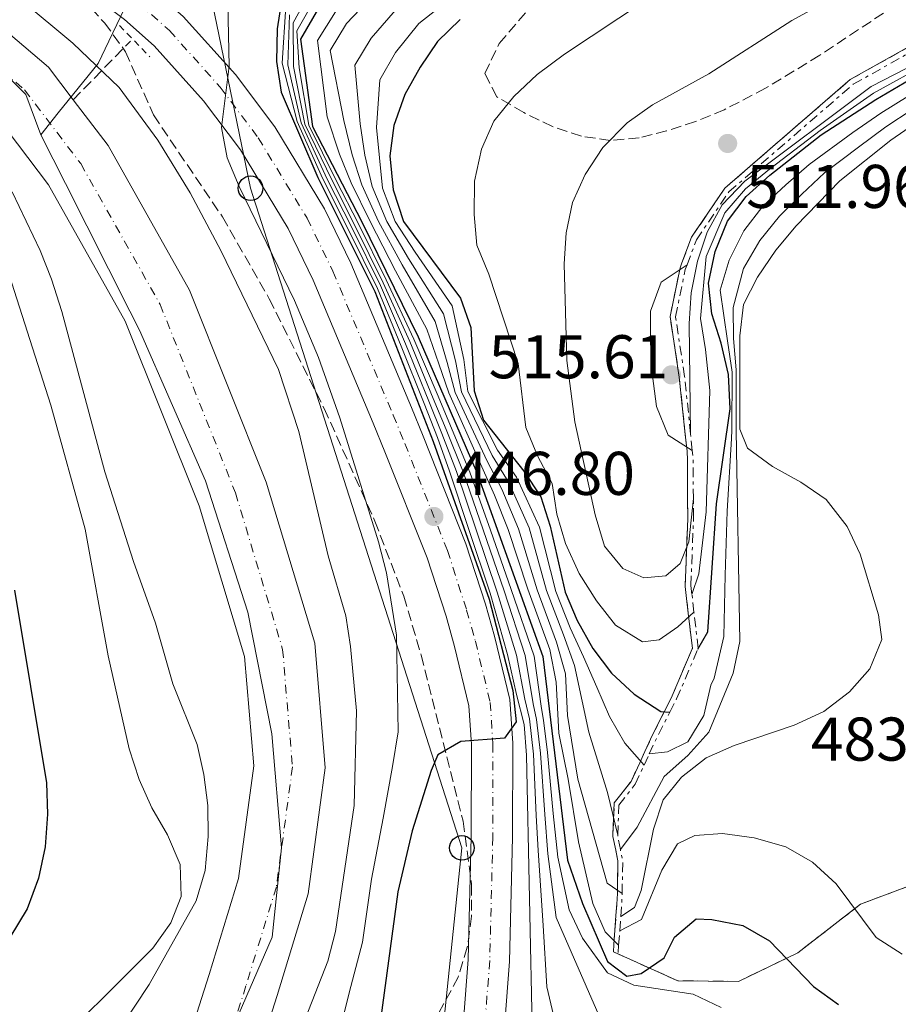
# Model space of a CAD drawing. Units: metres. Extents: x 576774 to 580254, y 4726545 to 4728897.
# Drawn here: x 577204 to 577347, y 4727868 to 4728028 of the extents above; entities that cross this region are included whole.
import ezdxf

# ---------------------------------------------------------------- set-up
doc = ezdxf.new("R2010")
doc.units = ezdxf.units.M
doc.header["$MEASUREMENT"] = 0
for name, pattern in [('DGN Style 2', [1.7399219301090239, 1.043953158065414, -0.6959687720436097]), ('DGN Style 3', [2.435890702152634, 1.739921930109024, -0.6959687720436097]), ('DGN Style 4', [2.7856150101045474, 1.391937544087219, -0.6959687720436097, 0.001739921930109024, -0.6959687720436097]), ('DGN Style 7', [3.4798438602180486, 1.565929737098122, -0.6959687720436097, 0.5219765790327072, -0.6959687720436097])]:
    doc.linetypes.add(name, pattern=pattern)
for name, color, linetype, lineweight in [('Balsa-alberca', 142, 'Continuous', 0), ('Barranco lineal', 142, 'DGN Style 3', 13), ('Carretera', 9, 'Continuous', 0), ('Cauce permanente', 151, 'Continuous', 13), ('Cauce permanente (área)', 142, 'Continuous', 13), ('Cota de punto acotado terreno', 7, 'Continuous', 0), ('Curva de nivel directora', 30, 'Continuous', 30), ('Curva de nivel intermedia', 30, 'Continuous', 0), ('Eje cauce permanente (área)', 70, 'DGN Style 4', 0), ('Eje de carretera', 7, 'DGN Style 4', 0), ('Escarpado', 30, 'DGN Style 7', 0), ('Límite de Concejo', 7, 'Continuous', 0), ('Límite de municipio', 7, 'Continuous', 0), ('Línea blanca (vial)', 7, 'Continuous', 13), ('Línea de cambio de uso (parcela vista)', 92, 'Continuous', 0), ('Línea telefónica', 7, 'Continuous', 0), ('Pontón-alcantarilla (pasos de agua)', 1, 'DGN Style 2', 0), ('Poste telefónico', 7, 'Continuous', 0), ('Punto acotado terreno (símbolo)', 7, 'Continuous', 0), ('Transformador', 7, 'Continuous', 0), ('Zona arbolada', 92, 'DGN Style 3', 0), ('Zona delimitada', 6, 'Continuous', 0)]:
    doc.layers.add(name, color=color, linetype=linetype, lineweight=lineweight)
doc.styles.add('Style-Arial', font='arial.ttf')

# ---------------------------------------------------------------- blocks, each defined once
blk = doc.blocks.new('5PATER')
at = {"layer": 'Balsa-alberca', "linetype": 'Continuous', "lineweight": 0}
h = blk.add_hatch(color=51, dxfattribs=at)
edge = h.paths.add_edge_path()
edge.add_ellipse((0, 0), major_axis=(-0.1095731443231308, -0.1110710700762829), ratio=0.9994222409660317, start_angle=0, end_angle=360)
blk = doc.blocks.new('5PTT')
at = {"layer": 'Transformador', "color": 7, "linetype": 'Continuous', "lineweight": 30}
blk.add_circle((2.382683753967285e-05, 4.306399822235108e-05), 0.1995000005932858, dxfattribs=at)

msp = doc.modelspace()

# ---------------------------------------------------------------- linework, layer by layer
at = {"layer": 'Barranco lineal', "color": 142, "linetype": 'DGN Style 3', "lineweight": 13, "extrusion": (-0.07895659632543023, -0.08116398503972352, 0.9935684492923348), "elevation": -428882.1396124408, "flags": 128}
msp.add_lwpolyline([(-2883070.519759912, 3767129.356902576), (-2883070.519759913, 3767142.780538448)], dxfattribs=at)
at = {"layer": 'Carretera', "color": 9, "linetype": 'Continuous', "lineweight": 0}
for points in [[(577181.6100000005, 4728059.77, 442.6000000000058), (577208.8799999995, 4728044.840000001, 442.6000000000058), (577217.6599999993, 4728039.119999998, 442.6000000000058), (577225.760000002, 4728033.03, 442.820000000007), (577231.0700000004, 4728028.340000001, 443.2100000000065), (577239.5300000005, 4728018.91, 443.2100000000065), (577245.9099999998, 4728010.42, 443.6300000000047), (577253.980000001, 4727997.109999998, 444.1399999999995), (577258.2899999982, 4727988.279999999, 444.429999999993), (577268.1099999995, 4727964.83, 445.0399999999936), (577270.0200000006, 4727960.160000001, 445.3500000000058), (577276.980000001, 4727942.710000001, 447.4700000000012), (577280.1499999983, 4727932.869999999, 447.8300000000018), (577281.6100000001, 4727927.710000001, 448.0800000000018), (577284.089999999, 4727917.429999999, 449.7599999999948), (577284.5699999996, 4727910.31, 450.1300000000047), (577284.5500000016, 4727895.040000001, 450.5099999999948), (577284.0399999997, 4727874.869999998, 452.3099999999977), (577281.6999999996, 4727844.45, 453.7700000000041)], [(577275.0000000006, 4727844.779999998, 453.7700000000041), (577277.3500000021, 4727875.210000001, 452.3099999999977), (577277.8500000006, 4727895.130000001, 450.5099999999948), (577277.8700000006, 4727910.090000001, 450.1300000000047), (577277.4400000015, 4727916.409999999, 449.7599999999948), (577275.129999998, 4727926.019999999, 448.0800000000018), (577273.7399999978, 4727930.929999999, 447.8300000000018), (577270.6800000002, 4727940.439999999, 447.4700000000012), (577263.8099999991, 4727957.66, 445.3500000000058), (577261.9200000026, 4727962.269999999, 445.0399999999936), (577252.1799999995, 4727985.51, 444.429999999993), (577248.089999999, 4727993.900000001, 444.1399999999995), (577240.3500000008, 4728006.659999999, 443.6300000000047), (577234.3500000016, 4728014.65, 443.2100000000065), (577226.3400000008, 4728023.58, 443.2100000000065), (577221.5300000006, 4728027.830000001, 442.820000000007), (577213.8099999981, 4728033.630000002, 442.6000000000058), (577205.4400000018, 4728039.09, 442.6000000000058), (577178.4299999997, 4728053.88, 442.6000000000058)]]:
    msp.add_polyline3d(points, dxfattribs=at)
at = {"layer": 'Cauce permanente', "color": 151, "linetype": 'Continuous', "lineweight": 13}
for points in [[(577196, 4728031.289999999, 437.9700000000012), (577209.1600000003, 4728020.08, 437.9700000000012), (577213.1799999997, 4728014.789999999, 437.9700000000012), (577218.8399999999, 4728007.359999999, 437.9700000000012), (577232.0899999999, 4727983.869999999, 437.9700000000012), (577244.5499999998, 4727952.710000001, 437.9700000000012), (577252.4299999997, 4727926.550000001, 437.9700000000012), (577254.1299999999, 4727906.33, 437.9700000000012), (577251.3700000001, 4727885.850000001, 437.9700000000012), (577246.2999999998, 4727869.32, 437.3600000000006), (577237.9199999999, 4727842.980000001, 437.3600000000006), (577230.3399999999, 4727816.02, 437.3600000000006), (577225.0099999999, 4727781.619999999, 437.3600000000006), (577221.6299999999, 4727752.51, 437.3600000000006), (577222.8600000005, 4727716.65, 437.3600000000006)], [(577211.3399999999, 4727715.42, 437.3600000000006), (577210.0499999998, 4727752.980000001, 437.3600000000006), (577213.5499999998, 4727783.17, 437.3600000000006), (577219.0300000003, 4727818.480000001, 437.3600000000006), (577226.8399999999, 4727846.300000001, 437.3600000000006), (577235.2599999999, 4727872.77, 437.3600000000006), (577240.0499999998, 4727888.34, 437.9700000000012), (577242.5099999999, 4727906.619999999, 437.9700000000012), (577241.0199999996, 4727924.380000001, 437.9700000000012), (577233.6299999999, 4727948.890000001, 437.9700000000012), (577221.6399999997, 4727978.859999999, 437.9700000000012), (577209.1600000003, 4728000.99, 437.9700000000012), (577200.7100000001, 4728012.09, 437.9700000000012)]]:
    msp.add_polyline3d(points, dxfattribs=at)
at = {"layer": 'Cauce permanente (área)', "color": 142, "linetype": 'Continuous', "lineweight": 13}
for points in [[(577105.5599999996, 4728070.460000001, 438.5800000000018), (577106.1600000003, 4728070.720000001, 438.5800000000018), (577112.7199999997, 4728069.9, 438.5800000000018), (577124.2999999998, 4728065.359999999, 438.5800000000018), (577139.4900000002, 4728055.949999999, 438.5800000000018), (577180.6500000004, 4728040.859999999, 438.5800000000018), (577196, 4728031.289999999, 437.9700000000012), (577209.1600000003, 4728020.08, 437.9700000000012), (577213.1799999997, 4728014.789999999, 437.9700000000012)], [(577099.2800000003, 4728055.24, 438.5800000000018), (577107.8200000003, 4728058.869999999, 438.5800000000018), (577109.8499999996, 4728058.609999999, 438.5800000000018), (577119.1100000005, 4728054.980000001, 438.5800000000018), (577134.4100000003, 4728045.5, 438.5800000000018), (577175.5499999998, 4728030.42, 438.5800000000018), (577189.1600000003, 4728021.930000001, 437.9700000000012), (577200.7100000001, 4728012.09, 437.9700000000012), (577209.1600000003, 4728000.99, 437.9700000000012), (577221.6399999997, 4727978.859999999, 437.9700000000012), (577233.6299999999, 4727948.890000001, 437.9700000000012), (577241.0199999996, 4727924.380000001, 437.9700000000012), (577242.5099999999, 4727906.619999999, 437.9700000000012), (577240.0499999998, 4727888.34, 437.9700000000012), (577235.2599999999, 4727872.77, 437.3600000000006), (577226.8399999999, 4727846.300000001, 437.3600000000006), (577219.0300000003, 4727818.480000001, 437.3600000000006), (577213.5499999998, 4727783.17, 437.3600000000006), (577210.0499999998, 4727752.980000001, 437.3600000000006), (577211.3399999999, 4727715.42, 437.3600000000006)], [(577213.1799999997, 4728014.789999999, 437.9700000000012), (577218.8399999999, 4728007.359999999, 437.9700000000012), (577232.0899999999, 4727983.869999999, 437.9700000000012), (577244.5499999998, 4727952.710000001, 437.9700000000012), (577252.4299999997, 4727926.550000001, 437.9700000000012), (577254.1299999999, 4727906.33, 437.9700000000012), (577251.3700000001, 4727885.850000001, 437.9700000000012), (577246.2999999998, 4727869.32, 437.3600000000006), (577237.9199999999, 4727842.980000001, 437.3600000000006), (577230.3399999999, 4727816.02, 437.3600000000006), (577225.0099999999, 4727781.619999999, 437.3600000000006), (577221.6299999999, 4727752.51, 437.3600000000006), (577222.8600000005, 4727716.65, 437.3600000000006)]]:
    msp.add_polyline3d(points, dxfattribs=at)
at = {"layer": 'Curva de nivel directora', "color": 30, "linetype": 'Continuous', "lineweight": 30, "flags": 128}
for points, elevation in [([(577254.6199999999, 4728032.430000001), (577250.1299999993, 4728024.66), (577252.0699999994, 4728010.460000002), (577260.0600000002, 4727995.010000001), (577269.2299999989, 4727976.290000001), (577278.7300000007, 4727954.300000001), (577289.4900000008, 4727924.390000002), (577293.4699999995, 4727891.32), (577295.9199999992, 4727884.270000001), (577299.9800000006, 4727874.890000002), (577303.1099999998, 4727872.470000001), (577305.4500000001, 4727872.910000001), (577309.1899999996, 4727875.470000001), (577310.8799999993, 4727878.840000001), (577314.3499999982, 4727881.789999999), (577316.9000000008, 4727881.710000001), (577321.9500000001, 4727880.700000001), (577326.2999999998, 4727878.24), (577333.459999999, 4727870.820000002), (577337.5000000002, 4727867.870000001)], 475), ([(577247.0899999995, 4728031.27), (577246.2899999992, 4728026.340000001), (577246.1999999998, 4728021.000000001), (577246.9499999987, 4728016.050000003), (577252.9399999989, 4728002.180000001), (577262.159999999, 4727983.7), (577271.6600000008, 4727959.33), (577280.7299999989, 4727933.720000002), (577284.6000000002, 4727918.86), (577285.1199999988, 4727913.810000001), (577283.2599999991, 4727911.160000003), (577276.149999999, 4727910.609999999), (577272.4000000006, 4727908.45), (577271.3500000001, 4727905.880000004), (577268.2399999987, 4727896.07), (577265.940000001, 4727886.190000001), (577263.1400000004, 4727865.75)], 450), ([(577276.0599999996, 4728027.850000001), (577272.3499999992, 4728024.250000001), (577269.5499999986, 4728020.100000001), (577267.0400000006, 4728015.640000001), (577265.2500000002, 4728010.640000001), (577264.6400000001, 4728005.680000001), (577265.1399999985, 4728000.180000001), (577266.8199999994, 4727995.060000001), (577276.1, 4727982.58), (577277.7499999994, 4727977.850000001), (577278.3099999982, 4727967.530000002), (577279.8399999993, 4727962.760000001), (577286.3599999994, 4727954.5), (577289.1199999999, 4727950.310000001), (577290.6500000008, 4727945.550000003), (577293.1099999996, 4727934.840000002), (577295.0199999984, 4727930.220000002), (577297.5800000001, 4727925.710000001), (577300.6299999988, 4727921.67), (577304.2999999989, 4727918.27), (577308.6399999997, 4727915.440000001), (577310.0999999992, 4727915.370000001)], 500.0000000000003), ([(577314.6299999999, 4727925.57), (577316.2699999983, 4727928.42), (577317.6599999985, 4727949.189999999), (577319.9000000005, 4727964.640000001), (577319.5999999987, 4727970.2), (577318.4499999998, 4727975.27), (577316.9099999998, 4727980.07), (577316.4000000001, 4727985.050000001), (577317.4500000007, 4727990.180000001), (577319.469999999, 4727995.090000001), (577322.4699999987, 4727999.09), (577326.32, 4728002.540000001), (577334.6900000006, 4728009.109999999), (577343.5599999998, 4728014.860000002), (577352.7399999998, 4728020.260000001)], 500.000000000001), ([(577203.6599999999, 4727935.180000002), (577208.8599999989, 4727903.900000002), (577209.0299999987, 4727898.800000002), (577208.6199999999, 4727893.500000002), (577207.5499999991, 4727888.380000001), (577205.7000000007, 4727883.440000001), (577200.1999999998, 4727874.380000002)], 450)]:
    msp.add_lwpolyline(points, dxfattribs=dict(at, elevation=elevation))
at = {"layer": 'Curva de nivel intermedia', "color": 30, "linetype": 'Continuous', "lineweight": 0, "flags": 128}
for points, elevation in [([(577196.3300000007, 4728036.92), (577204.7500000007, 4728030.960000001), (577213.1300000004, 4728024.01), (577220.6600000006, 4728016.789999997), (577226.9200000014, 4728008.23), (577232.1900000019, 4727999.710000001), (577237.1600000008, 4727990.31), (577246.5199999994, 4727971), (577249.860000001, 4727960.949999998), (577254.5800000017, 4727940.74), (577257.4800000008, 4727930.99), (577258.2400000007, 4727926.039999999), (577259.1799999997, 4727915.599999999), (577258.8200000019, 4727900.220000001), (577255.8100000012, 4727879.730000001), (577254.5199999993, 4727874.9), (577243.0400000016, 4727845.650000001)], 440), ([(577348.2300000014, 4728037.749999999), (577329.9200000007, 4728027.7), (577316.4400000004, 4728019.01), (577307.2600000005, 4728013.970000002), (577303.1900000003, 4728011.079999999), (577299.2400000007, 4728007.08), (577296.3300000004, 4728002.699999999), (577294.2800000008, 4727998.140000001), (577293.2599999993, 4727993.189999999), (577292.9199999997, 4727988.170000001), (577293.370000001, 4727972.449999998), (577294.690000002, 4727962.49), (577297.98, 4727947.400000001), (577299.490000001, 4727942.329999999), (577302.4400000015, 4727938.67), (577305.8700000002, 4727937.170000001), (577309.450000001, 4727937.51), (577311.7599999999, 4727939.52), (577313.1900000004, 4727943.009999999), (577313.9200000013, 4727950.060000001)], 510), ([(577273.7700000008, 4727961.25), (577271.6800000009, 4727966.3), (577267.85, 4727975.529999998), (577263.5400000004, 4727985.100000001), (577259.0000000007, 4727994.3), (577255.1699999997, 4728001.820000002), (577250.810000001, 4728010.86), (577248.9600000003, 4728020.220000001), (577248.9100000011, 4728027.310000001), (577253.3400000012, 4728035.4)], 465.0000000000001), ([(577260.1699999997, 4728036.109999998), (577252.8700000019, 4728024.45), (577254.4500000001, 4728012.029999999), (577256.4200000013, 4728005.949999999), (577258.3600000015, 4728001.3), (577261.4100000003, 4727995.02), (577265.5300000019, 4727987.029999998), (577270.6000000013, 4727977.550000002), (577272.5700000006, 4727971.939999999), (577274.2100000011, 4727967.199999998), (577279.5700000012, 4727955.210000001), (577281.6100000017, 4727950.579999999), (577283.8200000002, 4727945.019999999), (577287.020000001, 4727935.349999999), (577290.5999999995, 4727925.55), (577291.6400000011, 4727920.21), (577292.0800000014, 4727911.970000001), (577293.6000000013, 4727904.470000001), (577295.2799999999, 4727894.32), (577297.5900000011, 4727884.279999999), (577299.5700000015, 4727879.689999999)], 480), ([(577253.9800000004, 4728033.92), (577249.5200000014, 4728025.99), (577249.8800000012, 4728019.970000001), (577251.4400000013, 4728010.659999999), (577255.9200000007, 4728001.699999998), (577259.5300000005, 4727994.65), (577264.0000000009, 4727985.56), (577268.5400000005, 4727975.910000001), (577272.4400000009, 4727966.699999999), (577274.4700000006, 4727961.880000001), (577277.6199999999, 4727954.350000001), (577280.9500000002, 4727944.92), (577284.35, 4727935.279999999), (577288.0500000013, 4727924.470000001), (577289.2400000005, 4727915.939999999), (577289.6000000003, 4727914.060000001), (577290.2100000005, 4727908.830000001), (577291.1600000005, 4727898.890000001), (577291.8900000014, 4727891.83), (577293.7199999997, 4727883.27), (577295.9100000003, 4727878.680000001), (577299.9500000015, 4727873.000000001), (577304.2400000008, 4727871.029999999), (577313.8699999999, 4727869.579999999), (577318.4299999997, 4727867.390000001)], 470), ([(577313.4699999999, 4727960.550000001), (577313.2300000007, 4727978.49), (577313.5700000004, 4727983.479999999), (577314.5899999996, 4727988.58), (577316.160000001, 4727993.329999999), (577318.5800000017, 4727997.769999999), (577322.280000001, 4728001.57), (577342.8100000012, 4728016.939999999), (577365.6600000013, 4728028.730000001), (577375.4699999993, 4728032.789999999), (577380.750000001, 4728033.42), (577385.6900000008, 4728032.65), (577389.8400000016, 4728030.21), (577401.7500000006, 4728019.939999999), (577408.7600000001, 4728012.449999999), (577410.1300000002, 4728012.109999999)], 510), ([(577263.2099999996, 4728033.140000001), (577257.5600000012, 4728027.21), (577254.9000000014, 4728022.8), (577257.1200000009, 4728011.460000001), (577258.4800000021, 4728005.88), (577260.0600000002, 4728001.019999999), (577262.7699999993, 4727995.029999998), (577266.6000000003, 4727988.029999999), (577271.9700000016, 4727978.81), (577273.9299999995, 4727972.17), (577275.2400000015, 4727967.279999998), (577280.4100000015, 4727956.109999999), (577282.7899999998, 4727951.560000001), (577285.53, 4727945.15), (577288.5400000009, 4727935.219999999), (577291.7000000014, 4727926.720000001), (577293.1299999997, 4727921.58), (577293.4900000017, 4727914.84), (577295.1500000003, 4727904.49), (577299.9, 4727887.609999999), (577302.35, 4727885.890000001)], 485.0000000000001), ([(577238.2800000006, 4728030.469999999), (577238.4900000007, 4728020.270000001), (577237.2600000014, 4728010.289999999), (577238.2100000012, 4728005.380000002), (577240.1400000004, 4728000.720000002), (577249.1100000001, 4727982.23), (577253.0100000005, 4727972.96), (577256.4700000006, 4727963.179999999), (577262.8000000005, 4727943), (577264.0900000002, 4727938.009999999), (577265.7100000007, 4727927.880000001), (577265.9800000011, 4727912.140000001), (577265.0500000013, 4727906.56), (577263.5300000014, 4727898.140000001), (577261.6500000017, 4727888.260000001), (577260.200000001, 4727877.999999999), (577258.3000000011, 4727870.779999999), (577257.0000000002, 4727865.67)], 445), ([(577266.2600000006, 4728030.179999999), (577261.5600000002, 4728024.84), (577258.9400000004, 4728020.42), (577259.8000000009, 4728010.9), (577260.5300000019, 4728005.810000001), (577261.75, 4728000.739999999), (577264.1200000015, 4727995.039999999), (577267.6599999998, 4727989.039999999), (577273.3500000006, 4727980.06), (577275.2900000007, 4727972.399999999), (577276.2600000009, 4727967.359999998), (577281.2499999999, 4727957.019999999), (577283.9800000011, 4727952.54), (577287.24, 4727945.279999999), (577290.0600000008, 4727935.099999999), (577292.8100000002, 4727927.890000001), (577294.6100000016, 4727922.960000002), (577295.87, 4727917.119999998), (577296.9600000008, 4727912.109999999), (577299.9699999995, 4727902.310000001), (577301.6300000001, 4727895.38)], 490.0000000000001), ([(577274.0900000005, 4728030.95), (577269.3000000004, 4728027.21), (577265.560000001, 4728022.470000001), (577262.9900000005, 4728018.029999998), (577262.4699999997, 4728010.33), (577263.450000001, 4728000.46), (577265.4699999993, 4727995.050000001), (577268.7300000004, 4727990.039999999), (577274.7200000008, 4727981.319999999), (577276.6600000008, 4727972.63), (577277.28, 4727967.449999998), (577282.0900000001, 4727957.929999999), (577285.1700000003, 4727953.519999999), (577288.940000001, 4727945.420000001), (577291.5800000008, 4727934.970000001), (577293.9099999998, 4727929.05), (577296.1000000002, 4727924.329999999), (577298.2500000005, 4727919.4), (577300.3100000013, 4727914.67), (577302.8100000003, 4727910.34), (577305.9100000005, 4727906.759999999)], 495), ([(577306.1400000007, 4728030.939999999), (577293, 4728022.239999999), (577288.560000001, 4728018.940000001), (577284.7800000013, 4728015.33), (577281.5300000013, 4728011.350000001), (577279.5100000007, 4728006.77), (577278.3600000018, 4728001.579999999), (577278.3200000017, 4727996.180000001), (577278.7400000019, 4727991.199999999), (577280.6799999997, 4727986.499999999), (577285.480000001, 4727971.960000001), (577286.6900000002, 4727961.599999999), (577288.6000000013, 4727956.980000001), (577290.9999999995, 4727952.48), (577291.7599999995, 4727947.529999998), (577293.160000001, 4727942.73), (577295.3600000005, 4727937.869999998), (577298.2000000014, 4727933.42), (577301.2900000004, 4727929.499999999), (577305.6500000012, 4727926.779999999), (577308.3899999993, 4727927.099999999), (577311.4200000003, 4727929.189999999), (577314.0199999998, 4727931.609999999)], 505), ([(577247.7000000018, 4728029.949999998), (577247.1200000007, 4728020.739999999), (577249.5599999994, 4728011.26), (577253.680000001, 4728002.06), (577257.9400000012, 4727993.58), (577262.6200000017, 4727984.17), (577266.4800000018, 4727974.769999999), (577270.1800000012, 4727965.48), (577272.3700000015, 4727959.970000001), (577274.3099999995, 4727954.52), (577277.4600000011, 4727945.029999999), (577280.9000000011, 4727934.67), (577283.7300000008, 4727924.710000002), (577285.1700000003, 4727918.240000002), (577286.450000001, 4727913.369999998), (577286.8100000009, 4727908.380000002), (577287.7899999998, 4727861.840000001)], 455), ([(577248.3000000009, 4728028.63), (577248.0400000017, 4728020.480000001), (577250.1900000018, 4728011.060000001), (577254.4299999998, 4728001.939999999), (577258.470000001, 4727993.939999999), (577263.0800000001, 4727984.63), (577267.1600000013, 4727975.15), (577270.9299999999, 4727965.890000001), (577273.0700000012, 4727960.609999998), (577275.4200000004, 4727954.46), (577278.6300000001, 4727944.989999999), (577282.0499999999, 4727934.869999998), (577285.1700000003, 4727924.630000001), (577286.5300000014, 4727917.470000001), (577287.3200000004, 4727914.3), (577287.9400000018, 4727908.529999999), (577288.4, 4727898.550000001), (577288.7100000008, 4727892.869999999), (577289.5199999999, 4727880.73), (577290.1400000014, 4727870.73), (577293.920000001, 4727854.619999998)], 460.0000000000001), ([(577313.6900000012, 4727934.48), (577314.8300000011, 4727937.820000002), (577315.9900000012, 4727947.91), (577316.5700000001, 4727967.600000001), (577315.8800000016, 4727974.259999999), (577315.0700000002, 4727979.279999999), (577316.0200000001, 4727989.38), (577319.030000001, 4727996.430000001), (577322.3800000015, 4728000.33), (577326.2999999998, 4728003.550000001), (577334.4900000017, 4728009.829999999), (577343.1799999999, 4728015.9), (577352.2200000011, 4728020.889999999)], 505), ([(577302.1300000009, 4727882.199999998), (577304.3400000014, 4727883.640000001), (577305.4600000011, 4727886.409999999), (577307.4700000007, 4727896.380000001), (577309.0100000007, 4727901.140000001), (577312.0000000013, 4727904.779999998), (577315.9800000022, 4727907.930000001), (577320.5599999998, 4727909.939999999), (577330.3200000009, 4727913.23), (577335.0999999996, 4727915.449999999), (577339.2800000017, 4727918.679999999), (577342.61, 4727922.4), (577344.5099999999, 4727927.140000002), (577343.9800000001, 4727931.189999999), (577341.0300000019, 4727940.999999999), (577338.9199999997, 4727945.529999998), (577335.4900000008, 4727949.899999999), (577331.3600000002, 4727952.720000001), (577326.7500000013, 4727955.269999999), (577322.7200000013, 4727958.230000001), (577321.4600000007, 4727961.3), (577321.4699999995, 4727976.460000001), (577322.0799999997, 4727981.57), (577324.3399999995, 4727985.989999999), (577327.3200000012, 4727990.369999998), (577330.6300000015, 4727994.359999999), (577337.7300000004, 4728001.640000001), (577345.9800000006, 4728008.23), (577359.100000001, 4728017.3)], 485.0000000000001), ([(577353.2300000016, 4728018.140000001), (577344.3600000001, 4728012.65), (577339.8000000003, 4728009.470000001), (577332.7400000016, 4728004.3), (577328.9200000018, 4728001.000000001), (577325.1900000012, 4727997.509999999), (577322.0900000009, 4727993.510000001), (577319.7500000007, 4727988.779999998), (577318.2900000011, 4727983.890000001), (577319.4600000001, 4727975.66), (577320.2200000001, 4727970.56), (577320.1500000008, 4727961.17), (577320.0999999995, 4727959.8), (577319.3900000008, 4727948.020000001), (577319.1100000015, 4727937.62), (577318.860000001, 4727927.640000001), (577317.2800000008, 4727920.890000001), (577316.730000001, 4727919.720000001), (577315.6, 4727914.800000001), (577313.0099999994, 4727910.560000001), (577309.7300000004, 4727908.92), (577306.7500000009, 4727908.569999999)], 495), ([(577302.0599999992, 4727893.029999998), (577304.7900000006, 4727896.66), (577309.1900000017, 4727904.92), (577313.0400000007, 4727908.33), (577316.4300000014, 4727912.13), (577320.380000001, 4727921.679999999), (577321.4500000017, 4727926.849999999), (577320.8900000006, 4727961.039999999), (577320.8500000006, 4727970.929999999), (577320.4600000015, 4727976.060000001), (577320.360000001, 4727981.069999999), (577322.0500000007, 4727987.390000001), (577324.7100000005, 4727991.939999999), (577327.9100000013, 4727995.929999999), (577331.5200000012, 4727999.470000001), (577335.2300000016, 4728002.970000001), (577340.7200000011, 4728007.119999998), (577345.1700000014, 4728010.439999999), (577353.720000001, 4728016.03)], 490.0000000000001), ([(577203.2500000009, 4727999.859999998), (577207.8100000006, 4727990.350000001), (577209.6700000003, 4727985.679999999), (577211.3500000011, 4727980.42), (577218.3000000003, 4727954.369999998), (577222.9600000007, 4727939.819999999), (577226.5599999994, 4727929.83), (577229.3700000012, 4727919.939999999), (577233.3400000008, 4727910.119999998), (577234.4200000004, 4727905.239999998), (577235.0500000007, 4727900.220000001), (577235.1, 4727895.16), (577234.6200000016, 4727889.630000001), (577233.1599999998, 4727884.699999999), (577225.5100000009, 4727871.15), (577214.0100000009, 4727853.720000001), (577211.5099999999, 4727849.390000001), (577204.0100000009, 4727835.220000001)], 440), ([(577199.7599999995, 4727995.699999998), (577209.5700000019, 4727965.199999999), (577215.0999999995, 4727945.099999999), (577218.8500000002, 4727924.49), (577222.3000000012, 4727909.409999999), (577223.9100000006, 4727904.409999999), (577225.9500000014, 4727899.84), (577228.4800000016, 4727895.42), (577230.5400000003, 4727890.63), (577230.7100000001, 4727885.41), (577229.0400000004, 4727881.119999999), (577226.1400000014, 4727877.04), (577207.5600000003, 4727858.519999999), (577201.0300000013, 4727850.529999998)], 445), ([(577312.9000000021, 4727988.01), (577308.7100000011, 4727985.180000001), (577306.9800000011, 4727980.48), (577306.9499999998, 4727975.37), (577307.2600000005, 4727969.989999999), (577307.9500000011, 4727964.980000001), (577309.7999999997, 4727960.32), (577313.7500000015, 4727957.859999999)], 515.0000000000001), ([(577349.0100000014, 4727835.720000001), (577344.5099999999, 4727838.359999999), (577320.7499999999, 4727849.759999999), (577310.7600000009, 4727853.539999999), (577306.4100000011, 4727856.08), (577302.9000000019, 4727859.640000001), (577299.9400000003, 4727863.760000001), (577298.9600000012, 4727865.26), (577291.6200000009, 4727881.999999999), (577290.2999999999, 4727892.349999999), (577289.7800000014, 4727898.720000001), (577289.0800000018, 4727908.679999999), (577288.4600000004, 4727914.180000001), (577287.8900000005, 4727916.71), (577286.6100000018, 4727924.550000001), (577283.200000001, 4727935.080000001), (577279.7900000003, 4727944.96), (577276.52, 4727954.41), (577273.7700000008, 4727961.25)], 465.0000000000001), ([(577301.9600000009, 4727879.850000001), (577305.5100000004, 4727881.699999998), (577308.7800000005, 4727889.680000001), (577311.350000001, 4727893.96), (577314.1400000004, 4727895.34), (577318.650000001, 4727895.63), (577323.820000001, 4727894.960000001), (577328.9500000007, 4727893.499999999), (577333.2700000014, 4727890.980000001), (577337.1300000015, 4727887.46), (577343.6300000014, 4727878.779999998), (577347.8100000012, 4727876.029999999)], 480), ([(577299.5700000015, 4727879.689999999), (577301.7799999998, 4727877.5)], 480)]:
    msp.add_lwpolyline(points, dxfattribs=dict(at, elevation=elevation))
at = {"layer": 'Eje cauce permanente (área)', "color": 70, "linetype": 'DGN Style 4', "lineweight": 0}
msp.add_polyline3d([(577192.8600000005, 4728027, 437.9700000000012), (577205.2800000003, 4728016.42, 437.9700000000012), (577214.4000000004, 4728004.439999999, 437.9700000000012), (577227.2999999998, 4727981.58, 437.9700000000012), (577239.54, 4727950.960000001, 437.9700000000012), (577247.2000000002, 4727925.550000001, 437.9700000000012), (577248.7999999998, 4727906.460000001, 437.9700000000012), (577246.1799999997, 4727886.99, 437.9700000000012), (577241.2400000002, 4727870.9, 437.3600000000006), (577232.8399999999, 4727844.5, 437.3600000000006), (577225.1500000004, 4727817.15, 437.3600000000006), (577219.75, 4727782.33, 437.3600000000006), (577216.3200000003, 4727752.730000001, 437.3600000000006), (577217.5700000003, 4727716.08, 437.3600000000006)], dxfattribs=at)
at = {"layer": 'Eje de carretera', "color": 7, "linetype": 'DGN Style 4', "lineweight": 0}
msp.add_polyline3d([(577180.0899999999, 4728056.960000001, 442.600000000006), (577207.2399999984, 4728042.09, 442.600000000006), (577215.8199999993, 4728036.5, 442.600000000006), (577223.7399999985, 4728030.550000002, 442.820000000007), (577228.8099999981, 4728026.060000001, 443.2100000000063), (577237.0500000012, 4728016.87, 444.4700000000012), (577243.2499999994, 4728008.630000002, 443.6300000000046), (577251.1700000009, 4727995.58, 444.1399999999996), (577255.3700000008, 4727986.960000002, 444.429999999993), (577265.1599999986, 4727963.61, 445.0399999999937), (577267.0499999997, 4727958.970000003, 445.350000000006), (577273.9699999975, 4727941.630000002, 447.4700000000013), (577277.0900000001, 4727931.940000001, 447.8300000000017), (577278.5100000016, 4727926.900000002, 448.0800000000019), (577280.9200000011, 4727916.949999999, 449.7599999999949), (577281.3700000005, 4727910.210000002, 450.1300000000048), (577281.3500000003, 4727895.08, 450.5099999999947), (577280.8399999985, 4727875.03, 452.3099999999977), (577278.5000000005, 4727844.609999999, 453.7700000000042)], dxfattribs=at)
at = {"layer": 'Escarpado', "color": 30, "linetype": 'DGN Style 7', "lineweight": 0, "extrusion": (0.004589100401381384, -0.04408814289655722, 0.9990171048652966), "elevation": -205283.3268846876, "flags": 128}
msp.add_lwpolyline([(1063696.375420264, 4638241.663973771), (1063696.375420264, 4638244.371167893)], dxfattribs=at)
at = {"layer": 'Escarpado', "color": 30, "linetype": 'DGN Style 7', "lineweight": 0, "extrusion": (-0.8261039333906852, -0.1094279452263515, 0.5527909333916186), "elevation": -994007.3463907803, "flags": 128}
msp.add_lwpolyline([(-4611198.545311379, 660000.5808476615), (-4611204.93348437, 660002.0568713185), (-4611206.300091786, 660002.1288724726)], dxfattribs=at)
at = {"layer": 'Escarpado', "color": 30, "linetype": 'DGN Style 7', "lineweight": 0, "extrusion": (0.04894605689704134, -0.4256823754650066, 0.9035478950961598), "elevation": -1983882.809030384, "flags": 128}
msp.add_lwpolyline([(1113606.464916942, 4184581.064310913), (1113606.464916942, 4184584.261606645)], dxfattribs=at)
at = {"layer": 'Escarpado', "color": 30, "linetype": 'DGN Style 7', "lineweight": 0, "extrusion": (-0.918801475964916, 0.3578765539001768, 0.1665179267623332), "elevation": 1161659.915102801, "flags": 128}
msp.add_lwpolyline([(-4615047.240241491, -195673.1658000966), (-4615050.165279712, -195672.0806496904), (-4615054.792418247, -195669.2410037673)], dxfattribs=at)
at = {"layer": 'Escarpado', "color": 30, "linetype": 'DGN Style 7', "lineweight": 0, "extrusion": (-0.1446299512683802, -0.3116431092351297, 0.9391276535500203), "elevation": -1556450.223085121, "flags": 128}
msp.add_lwpolyline([(-1466617.724903901, 4255922.913101638), (-1466617.724903901, 4255925.037860448)], dxfattribs=at)
at = {"layer": 'Escarpado', "color": 30, "linetype": 'DGN Style 7', "lineweight": 0, "extrusion": (-0.5793241306449872, -0.3310423546672115, 0.7448452933789795), "elevation": -1899212.642750707, "flags": 128}
msp.add_lwpolyline([(-3818538.689956983, 2120849.835074137), (-3818540.748933583, 2120850.734304568), (-3818540.943668117, 2120850.89916348)], dxfattribs=at)
at = {"layer": 'Escarpado', "color": 30, "linetype": 'DGN Style 7', "lineweight": 0, "extrusion": (-0.4313516235028126, -0.3251471893169526, 0.8415551569450296), "elevation": -1785868.679603674, "flags": 128}
msp.add_lwpolyline([(-3427937.368126053, 2783181.936103587), (-3427941.538261132, 2783185.805247345), (-3427943.244306265, 2783186.767905122)], dxfattribs=at)
at = {"layer": 'Escarpado', "color": 30, "linetype": 'DGN Style 7', "lineweight": 0, "extrusion": (0.9135656798539277, -0.1722755940474941, 0.3684004184153622), "elevation": -286916.06386143, "flags": 128}
msp.add_lwpolyline([(4752976.021617721, 114219.9339697953), (4752978.601968447, 114220.7299535491), (4752979.68847607, 114221.2032411865)], dxfattribs=at)
at = {"layer": 'Escarpado', "color": 30, "linetype": 'DGN Style 7', "lineweight": 0, "extrusion": (-0.0200070051400799, -0.2765674238156441, 0.9607862300373078), "elevation": -1318660.835515629, "flags": 128}
msp.add_lwpolyline([(234671.8857181945, 4570797.345325734), (234671.8857181945, 4570799.797630771)], dxfattribs=at)
at = {"layer": 'Escarpado', "color": 30, "linetype": 'DGN Style 7', "lineweight": 0, "extrusion": (-0.02088315344068168, -0.2726411683310555, 0.9618891241891916), "elevation": -1300603.237614155, "flags": 128}
msp.add_lwpolyline([(214538.0628286963, 4576953.995126272), (214538.0628286963, 4576956.445391564)], dxfattribs=at)
at = {"layer": 'Escarpado', "color": 30, "linetype": 'DGN Style 7', "lineweight": 0, "extrusion": (-0.01899528941310627, -0.2778061141400756, 0.9604493437586928), "elevation": -1323933.299982492, "flags": 128}
msp.add_lwpolyline([(253436.3593704212, 4568266.926156298), (253436.3593704212, 4568268.147180459)], dxfattribs=at)
at = {"layer": 'Escarpado', "color": 30, "linetype": 'DGN Style 7', "lineweight": 0}
for points in [[(577312.9000000021, 4727988.01, 514.550000000003), (577314.4199999998, 4727992.08, 514.0399999999937), (577319.6900000004, 4727999.850000001, 514.0399999999937), (577339.9000000008, 4728017.34, 511.6100000000006), (577362.1299999999, 4728029.77, 511), (577378.4199999997, 4728036.180000001, 511), (577386.5700000015, 4728035.55, 511.6100000000006), (577389.8100000002, 4728033.38, 512.2200000000013), (577396.3400000014, 4728026.34, 512.820000000007), (577409.510000001, 4728014.34, 510.3899999999995), (577410.1300000002, 4728012.109999999, 510)], [(577313.4699999999, 4727960.550000001, 514.8300000000019), (577312.4999999999, 4727969.869999999, 515.2599999999949), (577311.0200000001, 4727979.569999999, 514.6499999999943), (577312.6100000015, 4727987.259999999, 514.6499999999943), (577312.9000000021, 4727988.01, 514.550000000003)], [(577313.6900000012, 4727934.48, 507.2700000000041), (577313.5300000003, 4727935.91, 507.9600000000065), (577313.9400000015, 4727946.930000001, 512.820000000007), (577313.9200000013, 4727950.060000001, 513.4199999999983)], [(577310.0999999992, 4727915.369999998, 499.8099999999978), (577311.2000000011, 4727917.519999999, 501.2599999999949), (577314.6299999999, 4727925.57, 503.0500000000029), (577314.7000000015, 4727925.730000001, 503.0899999999965), (577314.0199999998, 4727931.609999999, 505.8999999999943)], [(577301.6300000001, 4727895.38, 491.0299999999989), (577301.8300000012, 4727900.259999999, 493.3600000000007), (577304.470000001, 4727903.660000001, 493.9600000000065), (577305.9100000005, 4727906.759999999, 495.2100000000065)]]:
    msp.add_polyline3d(points, dxfattribs=at)
at = {"layer": 'Límite de Concejo', "color": 7, "linetype": 'Continuous', "lineweight": 0}
msp.add_polyline3d([(577207.8999999985, 4728009.119999999, 437.97), (577205.4699999989, 4728015.65, 437.97), (577196.6799999997, 4728024.540000001, 437.97), (577187.0100000016, 4728032.380000001, 438.26), (577169.9400000013, 4728041.869999999, 438.58), (577154.3500000016, 4728047.07, 438.58), (577138.8000000007, 4728049.470000001, 438.58), (577116.4899999984, 4728053.279999999, 438.81), (577099.6999999993, 4728054.26, 438.67), (577076.9499999993, 4728054.25, 438.58), (577062.7100000009, 4728054.390000001, 438.58), (577047.870000001, 4728052.99, 438.58), (577036.5399999992, 4728053.689999999, 438.58), (577026.3299999982, 4728056.560000001, 438.58), (577014.8999999985, 4728063.230000001, 438.58), (576999.5899999999, 4728074.140000001, 438.58), (576986.0399999992, 4728085.850000001, 438.58), (576975.9600000009, 4728095.59, 438.58), (576965.0799999982, 4728107.600000001, 438.62), (576953.620000001, 4728116.17, 438.58)], dxfattribs=at)
at = {"layer": 'Límite de municipio', "color": 7, "linetype": 'Continuous', "lineweight": 0}
for points in [[(577207.8999999985, 4728009.119999999, 437.97), (577210.75, 4728012.67, 437.97), (577217.2300000004, 4728020.720000001, 440.1), (577218.9699999989, 4728024.350000001, 441), (577221.5500000007, 4728029.74, 442.79), (577224.7100000009, 4728036.350000001, 442.01), (577225.1600000003, 4728037.26, 442.33), (577239.6499999985, 4728066.83, 475.01), (577248.8900000006, 4728085.680000001, 476.02), (577262.5799999982, 4728116.790000001, 492.88)], [(577216.0799999982, 4727736.040000001, 437.36), (577213.1600000003, 4727772.310000001, 437.36), (577208.9499999993, 4727809.710000001, 438.52), (577210.8000000007, 4727820.540000001, 438.43), (577215.120000001, 4727827.980000001, 438.24), (577225.0300000012, 4727842.640000001, 437.47), (577238.8999999985, 4727863.59, 437.36), (577245.4899999984, 4727878.82, 437.69), (577247.0199999996, 4727893.33, 437.97), (577245.4299999997, 4727911.850000001, 437.97), (577241.5300000012, 4727931.59, 437.97), (577234.6799999997, 4727952.939999999, 437.97), (577223.9600000009, 4727977.390000001, 437.97), (577222.3999999985, 4727980.460000001, 437.97), (577211.9100000003, 4728001.189999999, 437.97), (577207.8999999985, 4728009.119999999, 437.97)]]:
    msp.add_polyline3d(points, dxfattribs=at)
at = {"layer": 'Línea blanca (vial)', "color": 7, "linetype": 'Continuous', "lineweight": 13}
for points in [[(577181.61, 4728059.770000001, 442.600000000006), (577208.8799999991, 4728044.840000002, 442.600000000006), (577217.6599999988, 4728039.119999999, 442.600000000006), (577225.7600000014, 4728033.03, 442.820000000007), (577231.0699999998, 4728028.340000002, 443.2100000000063), (577239.53, 4728018.910000001, 443.2100000000063), (577245.9099999992, 4728010.42, 443.6300000000046), (577253.9800000004, 4727997.109999999, 444.1399999999996), (577258.2899999977, 4727988.28, 444.429999999993), (577268.109999999, 4727964.830000001, 445.0399999999937), (577270.0200000001, 4727960.160000003, 445.350000000006), (577276.9800000004, 4727942.710000002, 447.4700000000013), (577280.1499999978, 4727932.87, 447.8300000000017), (577281.6099999996, 4727927.710000001, 448.0800000000019), (577284.0899999985, 4727917.430000001, 449.7599999999949), (577284.5699999989, 4727910.310000001, 450.1300000000048), (577284.5500000011, 4727895.040000002, 450.5099999999947), (577284.0399999992, 4727874.869999999, 452.3099999999977), (577281.699999999, 4727844.450000001, 453.7700000000042)], [(577178.4299999991, 4728053.880000001, 442.600000000006), (577205.4400000013, 4728039.09, 442.600000000006), (577213.8099999976, 4728033.630000002, 442.600000000006), (577221.5300000003, 4728027.830000003, 442.820000000007), (577226.3400000002, 4728023.58, 443.2100000000063), (577234.3500000011, 4728014.65, 443.2100000000063), (577240.3500000003, 4728006.66, 443.6300000000046), (577248.0899999986, 4727993.900000001, 444.1399999999996), (577252.1799999991, 4727985.510000001, 444.429999999993), (577261.920000002, 4727962.27, 445.0399999999937), (577263.8099999987, 4727957.66, 445.350000000006), (577270.6799999997, 4727940.440000001, 447.4700000000013), (577273.7399999973, 4727930.930000001, 447.8300000000017), (577275.1299999976, 4727926.02, 448.0800000000019), (577277.440000001, 4727916.41, 449.7599999999949), (577277.8700000001, 4727910.090000002, 450.1300000000048), (577277.85, 4727895.130000001, 450.5099999999947), (577277.3500000016, 4727875.210000001, 452.3099999999977), (577275.0000000001, 4727844.779999999, 453.7700000000042)]]:
    msp.add_polyline3d(points, dxfattribs=at)
at = {"layer": 'Línea de cambio de uso (parcela vista)', "color": 7, "linetype": 'DGN Style 3', "lineweight": 0}
msp.add_polyline3d([(577358.6600000003, 4727890.76, 483.6199999999953), (577341.0899999999, 4727884.17, 481.1900000000023), (577330.8899999997, 4727876.300000001, 477.5399999999936), (577321.2599999999, 4727871.630000001, 473.8899999999995), (577311.3700000001, 4727871.74, 470.2400000000052), (577300.9199999999, 4727876.449999999, 484.5800000000018), (577301.0099999999, 4727877.630000001, 484.9199999999983), (577301.1799999997, 4727879.980000001, 485.6000000000058), (577301.3499999996, 4727882.33, 486.2700000000041), (577301.54, 4727884.92, 487.0200000000041), (577301.5800000001, 4727886.02, 487.4600000000065), (577301.6600000003, 4727891.199999999, 489.5099999999948), (577301.2999999998, 4727892.960000001, 490.0099999999948), (577300.8399999999, 4727895.189999999, 490.6399999999995), (577300.8600000005, 4727895.529999999, 490.7899999999936), (577301.0800000001, 4727900.609999999, 493.1699999999983), (577303.79, 4727904.119999999, 493.8399999999965), (577305.2000000002, 4727907.15, 495.0500000000029), (577306.04, 4727908.960000001, 495.7799999999989), (577307.29, 4727911.65, 496.8600000000006), (577309.2400000002, 4727915.529999999, 499.6699999999983), (577310.3200000003, 4727917.640000001, 501.1100000000006), (577313.7300000004, 4727925.640000001, 502.8699999999953), (577313.7599999999, 4727925.689999999, 502.8600000000006), (577313.0899999999, 4727931.449999999, 505.6300000000047), (577312.7599999999, 4727934.32, 507), (577312.5899999999, 4727935.789999999, 507.6999999999971), (577313, 4727946.800000001, 512.5599999999977), (577312.9900000002, 4727949.890000001, 513.1399999999994), (577312.9600000001, 4727956.279999999, 514.3600000000006), (577312.8899999997, 4727957.76, 514.929999999993), (577312.5999999996, 4727960.449999999, 515.0500000000029), (577311.6299999999, 4727969.76, 515.4799999999959), (577310.1299999999, 4727979.600000001, 514.8699999999953), (577311.7699999996, 4727987.52, 514.8500000000058), (577312.0599999996, 4727988.34, 514.6699999999983), (577313.6299999999, 4727992.5, 514.1699999999983), (577319.0199999996, 4728000.449999999, 514.1900000000023), (577339.3899999997, 4728018.08, 511.7700000000041), (577361.75, 4728030.58, 511.1699999999983)], dxfattribs=at)
at = {"layer": 'Línea telefónica', "color": 7, "linetype": 'Continuous', "lineweight": 0}
msp.add_polyline3d([(578084.1000000006, 4726559.17, 435.9400000000023), (578081.1900000024, 4726574.8, 435.7200000000012), (578083.4800000013, 4726621.570000002, 436.8699999999953), (578119.9999999997, 4726783.420000001, 441.1999999999971), (578103.6400000004, 4726849.820000002, 438.8600000000006), (578083.5199999993, 4726885.67, 440.1699999999983), (578047.0077709312, 4726940.726131987, 440.1699999999983), (578034.0399999992, 4726960.279999999, 440.1699999999983), (577944.719999999, 4727167.390000002, 443.5299999999989), (577946.658116968, 4727175.647578272, 443.3611999999994), (577967.0990338166, 4727262.738540052, 441.5804999999964), (577972.5, 4727285.750000001, 441.1100000000006), (577959.9400000006, 4727335.73, 438.429999999993), (577836.3399999995, 4727496.52, 438.8000000000029), (577628.0200000006, 4727607.699999999, 434.929999999993), (577513.0799999987, 4727670.529999998, 440.2100000000065), (577471.2830330401, 4727693.608280175, 442.8086999999941), (577395.901972391, 4727735.23008588, 447.4955000000046), (577282.6000000024, 4727797.790000001, 454.5399999999936), (577270.4800000011, 4727836.850000001, 452.8699999999953), (577276.3199999994, 4727893.32, 450.5099999999948), (577242.0000000005, 4728000.439999999, 444.5099999999948), (577232.1099999998, 4728048.320000002, 446.3099999999977), (577078.1599999995, 4728125.96, 459.570000000007)], dxfattribs=at)
at = {"layer": 'Pontón-alcantarilla (pasos de agua)', "color": 1, "linetype": 'DGN Style 2', "lineweight": 0, "extrusion": (0.003943761640827306, -0.004031224096648969, 0.9999840978617625), "elevation": -16341.68213520413, "flags": 128}
msp.add_lwpolyline([(577214.4493420861, 4727999.419983444), (577219.4094612648, 4727994.349942248)], dxfattribs=at)
at = {"layer": 'Zona arbolada', "color": 92, "linetype": 'DGN Style 3', "lineweight": 0}
for points in [[(577203.9299999997, 4728033.880000001, 448.3999999999942), (577208.8499999996, 4728033.01, 448.2200000000012), (577213.6200000001, 4728031.210000001, 448.0599999999977), (577216.1200000001, 4728029.680000001, 447.9900000000052), (577218.2400000002, 4728027.33, 447.9900000000052), (577221.6900000004, 4728022.619999999, 448.6000000000058), (577226.2100000001, 4728012.350000001, 448.6000000000058), (577237.4199999999, 4727995.800000001, 448.0800000000018), (577245.0199999996, 4727982.49, 447.9199999999983), (577253.9500000002, 4727964.67, 448.1499999999942), (577262.1799999997, 4727946.390000001, 449.0099999999948), (577266.8899999997, 4727934.17, 450.0299999999989), (577269.7100000001, 4727924.609999999, 451.0399999999936), (577276.5099999999, 4727897.66, 453.5899999999965), (577277.9000000004, 4727887.33, 454.4199999999983), (577277.8799999999, 4727882.210000001, 454.7599999999948), (577277.2000000002, 4727877.189999999, 455.0299999999989), (577275.7199999997, 4727872.32, 455.2100000000065), (577272.5, 4727866.4, 455.2899999999936)], [(577203.9299999997, 4728033.880000001, 448.3999999999942), (577208.8499999996, 4728033.01, 448.2200000000012), (577213.6200000001, 4728031.210000001, 448.0599999999977), (577216.1200000001, 4728029.680000001, 447.9900000000052), (577218.2400000002, 4728027.33, 447.9900000000052), (577221.6900000004, 4728022.619999999, 448.6000000000058), (577226.2100000001, 4728012.350000001, 448.6000000000058), (577237.4199999999, 4727995.800000001, 448.0800000000018), (577245.0199999996, 4727982.49, 447.9199999999983), (577253.9500000002, 4727964.67, 448.1499999999942), (577262.1799999997, 4727946.390000001, 449.0099999999948), (577266.8899999997, 4727934.17, 450.0299999999989), (577269.7100000001, 4727924.609999999, 451.0399999999936), (577276.5099999999, 4727897.66, 453.5899999999965), (577277.9000000004, 4727887.33, 454.4199999999983), (577277.8799999999, 4727882.210000001, 454.7599999999948), (577277.2000000002, 4727877.189999999, 455.0299999999989), (577275.7199999997, 4727872.32, 455.2100000000065), (577272.5, 4727866.4, 455.2899999999936), (577268.5999999996, 4727863.25, 454.7299999999959), (577264.79, 4727861.449999999, 454.070000000007)], [(577350.9000000004, 4728032.92, 513.6900000000023), (577334.4400000004, 4728022.029999999, 513.9499999999971), (577325.6600000003, 4728016.680000001, 514.0099999999948), (577318.9400000004, 4728013.199999999, 514.1399999999994), (577314.2599999999, 4728011.27, 514.25), (577309.5800000001, 4728009.74, 514.0800000000017), (577305.0999999996, 4728008.609999999, 513.4100000000036), (577300.4199999999, 4728008.199999999, 512.3500000000058), (577295.7400000002, 4728008.880000001, 511.2400000000052), (577291.0499999998, 4728010.460000001, 510.1100000000006), (577286.3700000001, 4728012.730000001, 508.9799999999959), (577281.9900000002, 4728015.300000001, 507.9400000000023), (577280.0700000003, 4728019.050000001, 506.8399999999965), (577282.3499999996, 4728023.930000001, 505.75), (577286.8700000001, 4728029.180000001, 504.6699999999983)], [(577350.9000000004, 4728032.92, 513.6900000000023), (577334.4400000004, 4728022.029999999, 513.9499999999971), (577325.6600000003, 4728016.680000001, 514.0099999999948), (577318.9400000004, 4728013.199999999, 514.1399999999994), (577314.2599999999, 4728011.27, 514.25), (577309.5800000001, 4728009.74, 514.0800000000017), (577305.0999999996, 4728008.609999999, 513.4100000000036), (577300.4199999999, 4728008.199999999, 512.3500000000058), (577295.7400000002, 4728008.880000001, 511.2400000000052), (577291.0499999998, 4728010.460000001, 510.1100000000006), (577286.3700000001, 4728012.730000001, 508.9799999999959), (577281.9900000002, 4728015.300000001, 507.9400000000023), (577280.0700000003, 4728019.050000001, 506.8399999999965), (577282.3499999996, 4728023.930000001, 505.75), (577286.8700000001, 4728029.180000001, 504.6699999999983)]]:
    msp.add_polyline3d(points, dxfattribs=at)
at = {"layer": 'Zona delimitada', "color": 6, "linetype": 'Continuous', "lineweight": 0}
msp.add_polyline3d([(577358.6600000003, 4727890.76, 483.6199999999953), (577341.0899999999, 4727884.17, 481.1900000000023), (577330.8899999997, 4727876.300000001, 477.5399999999936), (577321.2599999999, 4727871.630000001, 473.8899999999995), (577311.3700000001, 4727871.74, 470.2400000000052), (577300.9199999999, 4727876.449999999, 484.5800000000018), (577301.0099999999, 4727877.630000001, 484.9199999999983), (577301.1799999997, 4727879.980000001, 485.6000000000058), (577301.3499999996, 4727882.33, 486.2700000000041), (577301.54, 4727884.92, 487.0200000000041), (577301.5800000001, 4727886.02, 487.4600000000065), (577301.6600000003, 4727891.199999999, 489.5099999999948), (577301.2999999998, 4727892.960000001, 490.0099999999948), (577300.8399999999, 4727895.189999999, 490.6399999999995), (577300.8600000005, 4727895.529999999, 490.7899999999936), (577301.0800000001, 4727900.609999999, 493.1699999999983), (577303.79, 4727904.119999999, 493.8399999999965), (577305.2000000002, 4727907.15, 495.0500000000029), (577306.04, 4727908.960000001, 495.7799999999989), (577307.29, 4727911.65, 496.8600000000006), (577309.2400000002, 4727915.529999999, 499.6699999999983), (577310.3200000003, 4727917.640000001, 501.1100000000006), (577313.7300000004, 4727925.640000001, 502.8699999999953), (577313.7599999999, 4727925.689999999, 502.8600000000006), (577313.0899999999, 4727931.449999999, 505.6300000000047), (577312.7599999999, 4727934.32, 507), (577312.5899999999, 4727935.789999999, 507.6999999999971), (577313, 4727946.800000001, 512.5599999999977), (577312.9900000002, 4727949.890000001, 513.1399999999994), (577312.9600000001, 4727956.279999999, 514.3600000000006), (577312.8899999997, 4727957.76, 514.929999999993), (577312.5999999996, 4727960.449999999, 515.0500000000029), (577311.6299999999, 4727969.76, 515.4799999999959), (577310.1299999999, 4727979.600000001, 514.8699999999953), (577311.7699999996, 4727987.52, 514.8500000000058), (577312.0599999996, 4727988.34, 514.6699999999983), (577313.6299999999, 4727992.5, 514.1699999999983), (577319.0199999996, 4728000.449999999, 514.1900000000023), (577339.3899999997, 4728018.08, 511.7700000000041), (577361.75, 4728030.58, 511.1699999999983)], dxfattribs=at)

# ---------------------------------------------------------------- block references
at = {"layer": 'Poste telefónico', "color": 7, "linetype": 'Continuous', "lineweight": 0, "xscale": 10, "yscale": 10, "zscale": 10}
for p in [(577242.0000000005, 4728000.439999999, 444.5099999999948), (577276.3199999994, 4727893.32, 450.5099999999948)]:
    msp.add_blockref('5PTT', p, dxfattribs=at)
at = {"layer": 'Punto acotado terreno (símbolo)', "color": 7, "linetype": 'Continuous', "lineweight": 0, "xscale": 10, "yscale": 10, "zscale": 10}
for p in [(577319.489999997, 4728007.720000002, 511.9600000000069), (577310.3599999985, 4727970.140000002, 515.610000000001), (577271.769999998, 4727947.140000002, 446.8000000000034)]:
    msp.add_blockref('5PATER', p, dxfattribs=at)

# ---------------------------------------------------------------- texts
at = {"layer": 'Cota de punto acotado terreno', "color": 7, "linetype": 'Continuous', "lineweight": 0, "style": 'Style-Arial'}
for s, p in [('511.96', (577322.5100000015, 4727997.24, 511.9600000000065)), ('515.61', (577280.6800000002, 4727969.58, 515.6100000000006)), ('446.80', (577275.2699999989, 4727950.640000002, 446.8000000000029)), ('483.92', (577333.0199999993, 4727907.49, 483.9199999999983))]:
    msp.add_text(s, height=7.000000000000002, dxfattribs=at).set_placement(p)

doc.saveas('drawing.dxf')
